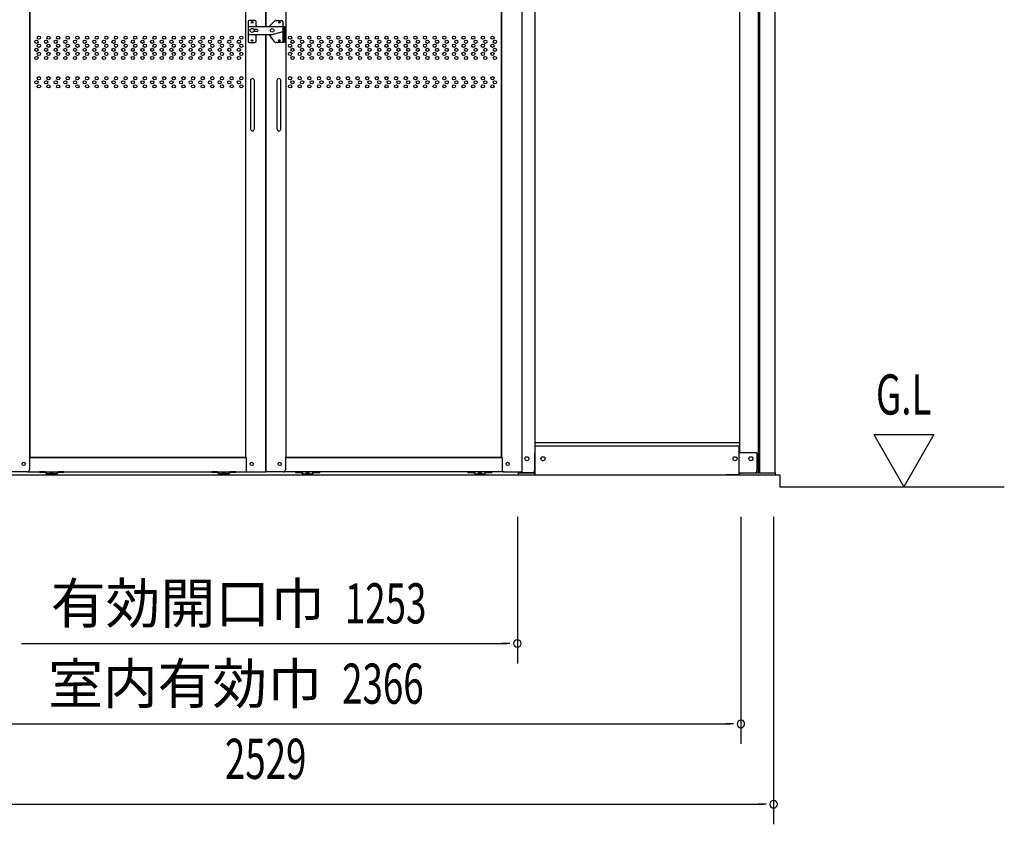
# Model space of a CAD drawing. Extents: x 543 to 20478, y 194 to 14052.
# Drawn here: x 2665 to 5116, y 10055 to 12058 of the extents above; entities that cross this region are included whole.
import ezdxf
from ezdxf.enums import TextEntityAlignment as Align

# ---------------------------------------------------------------- set-up
doc = ezdxf.new("R2010")
doc.units = 0
doc.header["$LTSCALE"] = 50
doc.header["$MEASUREMENT"] = 0
doc.linetypes.add('DASHED', pattern=[0.75, 0.5, -0.25])
for name, color, linetype in [('DPK-980026', 3, 'CONTINUOUS'), ('PUNCH-T25_ON', 7, 'CONTINUOUS'), ('SUNPOU', 4, 'CONTINUOUS'), ('アンカ_カバ_A', 4, 'CONTINUOUS'), ('ガイドロ_ラ_', 7, 'CONTINUOUS'), ('下レ_ル２５', 4, 'CONTINUOUS'), ('土台前', 6, 'CONTINUOUS'), ('布基礎', 2, 'CONTINUOUS'), ('扉下枠２５', 7, 'CONTINUOUS'), ('扉縦枠内', 7, 'CONTINUOUS'), ('扉縦枠外', 7, 'CONTINUOUS'), ('柱', 3, 'CONTINUOUS'), ('袖柱', 3, 'CONTINUOUS')]:
    doc.layers.add(name, color=color, linetype=linetype)
doc.styles.add('00', font='ROMANS', dxfattribs={"width": 0.666667, "bigfont": 'BIGFONT'})
doc.styles.add('01', font='ROMANS', dxfattribs={"height": 3, "bigfont": 'BIGFONT'})

msp = doc.modelspace()

# ---------------------------------------------------------------- linework, layer by layer
at = {"layer": 'DPK-980026'}
for p, q in [((3233.8, 12053.5), (3233.8, 12004.5)), ((3250.8, 12056.5), (3236.8, 12056.5)), ((3236.8, 12041.5), (3328.8, 12041.5)), ((3253.8, 12044.5), (3253.8, 12053.5)), ((3287.3, 12042.4), (3300.5, 12055.6)), ((3302.6, 12056.5), (3317.4, 12056.5)), ((3320.4, 12053.5), (3320.4, 12041.5)), ((3321.4, 12041.5), (3323.4, 12041.5)), ((3321.4, 12001.5), (3321.4, 12041.5)), ((3323.4, 12041.5), (3323.4, 12001.5)), ((3326.8, 12001.5), (3326.8, 12041.5)), ((3328.8, 12001.5), (3328.8, 12041.5)), ((3236.8, 12021.5), (3293.8, 12021.5)), ((3256.3, 12034), (3248.1, 12034)), ((3256.3, 12029), (3248.1, 12029)), ((3253.8, 12004.5), (3253.8, 12018.5)), ((3300.5, 12002.7), (3287, 12020.7)), ((3293.8, 12021.5), (3321.4, 12028.9)), ((3323.4, 12029.5), (3326.8, 12029.5)), ((3236.8, 12001.5), (3250.8, 12001.5)), ((3323.4, 12001.5), (3302.9, 12001.5)), ((3326.8, 12001.5), (3328.8, 12001.5)), ((3239.6, 11906.5), (3239.6, 11786.5)), ((3249.6, 11786.5), (3249.6, 11906.5)), ((3305.4, 11906.5), (3305.4, 11786.5)), ((3315.4, 11786.5), (3315.4, 11906.5))]:
    msp.add_line(p, q, dxfattribs=at)
for centre, radius in [((3243.8, 12031.5), 5), ((3243.8, 12051.5), 2), ((3293.8, 12031.5), 4.5), ((3311.4, 12051.5), 2), ((3243.4, 12006.5), 2), ((3311.4, 12006.5), 2)]:
    msp.add_circle(centre, radius, dxfattribs=at)
for centre, radius, start, end in [((3236.8, 12053.5), 3, 90, 180), ((3236.8, 12038.5), 3, 90, 180), ((3250.8, 12053.5), 3, 0, 90), ((3256.8, 12044.5), 3, 180, 270), ((3289.4, 12040.3), 3, 135, 155.5302), ((3302.6, 12053.5), 3, 90, 135), ((3317.4, 12053.5), 3, 0, 90), ((3236.8, 12024.5), 3, 180, 270), ((3256.8, 12018.5), 3, 90, 180), ((3256.3, 12031.5), 2.5, 270, 90), ((3289.4, 12022.5), 3, 199.4712, 216.8699), ((3236.8, 12004.5), 3, 180, 270), ((3250.8, 12004.5), 3, 270, 0), ((3302.9, 12004.5), 3, 216.8699, 270), ((3244.6, 11906.5), 5, 0, 180), ((3310.4, 11906.5), 5, 0, 180), ((3244.6, 11786.5), 5, 180, 0), ((3310.4, 11786.5), 5, 180, 0)]:
    msp.add_arc(centre, radius, start, end, dxfattribs=at)
at = {"layer": 'PUNCH-T25_ON'}
for p, q in [((2690.1, 10968.5), (2690.1, 12955.5)), ((3227.6, 12955.5), (3227.6, 10968.5)), ((3327.4, 12955.5), (3327.4, 12041.5)), ((3864.9, 10968.5), (3864.9, 12955.5)), ((3327.4, 12001.5), (3327.4, 10968.5)), ((3227.6, 10968.5), (2690.1, 10968.5)), ((3327.4, 10968.5), (3864.9, 10968.5))]:
    msp.add_line(p, q, dxfattribs=at)
for centre in [(2712.8, 12013.5), (2736.8, 12013.5), (2760.8, 12013.5), (2784.8, 12013.5), (2808.8, 12013.5), (2832.8, 12013.5), (2856.8, 12013.5), (2880.8, 12013.5), (2904.8, 12013.5), (2928.8, 12013.5), (2952.8, 12013.5), (2976.8, 12013.5), (3000.8, 12013.5), (3024.8, 12013.5), (3048.8, 12013.5), (3072.8, 12013.5), (3096.8, 12013.5), (3120.8, 12013.5), (3144.8, 12013.5), (3168.8, 12013.5), (3192.8, 12013.5), (3216.8, 12013.5), (3338.2, 12013.5), (3362.2, 12013.5), (3386.2, 12013.5), (3410.2, 12013.5), (3434.2, 12013.5), (3458.2, 12013.5), (3482.2, 12013.5), (3506.2, 12013.5), (3530.2, 12013.5), (3554.2, 12013.5), (3578.2, 12013.5), (3602.2, 12013.5), (3626.2, 12013.5), (3650.2, 12013.5), (3674.2, 12013.5), (3698.2, 12013.5), (3722.2, 12013.5), (3746.2, 12013.5), (3770.2, 12013.5), (3794.2, 12013.5), (3818.2, 12013.5), (3842.2, 12013.5), (2706.8, 12003.4), (2706.8, 11983.2), (2712.8, 11993.3), (2730.8, 12003.4), (2730.8, 11983.2), (2736.8, 11993.3), (2754.8, 12003.4), (2754.8, 11983.2), (2760.8, 11993.3), (2778.8, 12003.4), (2778.8, 11983.2), (2784.8, 11993.3), (2802.8, 12003.4), (2802.8, 11983.2), (2808.8, 11993.3), (2826.8, 12003.4), (2826.8, 11983.2), (2832.8, 11993.3), (2850.8, 12003.4), (2850.8, 11983.2), (2856.8, 11993.3), (2874.8, 12003.4), (2874.8, 11983.2), (2880.8, 11993.3), (2898.8, 12003.4), (2898.8, 11983.2), (2904.8, 11993.3), (2922.8, 12003.4), (2922.8, 11983.2), (2928.8, 11993.3), (2946.8, 12003.4), (2946.8, 11983.2), (2952.8, 11993.3), (2970.8, 12003.4), (2970.8, 11983.2), (2976.8, 11993.3), (2994.8, 12003.4), (2994.8, 11983.2), (3000.8, 11993.3), (3018.8, 12003.4), (3018.8, 11983.2), (3024.8, 11993.3), (3042.8, 12003.4), (3042.8, 11983.2), (3048.8, 11993.3), (3066.8, 12003.4), (3066.8, 11983.2), (3072.8, 11993.3), (3090.8, 12003.4), (3090.8, 11983.2), (3096.8, 11993.3), (3114.8, 12003.4), (3114.8, 11983.2), (3120.8, 11993.3), (3138.8, 12003.4), (3138.8, 11983.2), (3144.8, 11993.3), (3162.8, 12003.4), (3162.8, 11983.2), (3168.8, 11993.3), (3186.8, 12003.4), (3186.8, 11983.2), (3192.8, 11993.3), (3210.8, 12003.4), (3210.8, 11983.2), (3216.8, 11993.3), (3338.2, 11993.3), (3344.2, 12003.4), (3344.2, 11983.2), (3362.2, 11993.3), (3368.2, 12003.4), (3368.2, 11983.2), (3386.2, 11993.3), (3392.2, 12003.4), (3392.2, 11983.2), (3410.2, 11993.3), (3416.2, 12003.4), (3416.2, 11983.2), (3434.2, 11993.3), (3440.2, 12003.4), (3440.2, 11983.2), (3458.2, 11993.3), (3464.2, 12003.4), (3464.2, 11983.2), (3482.2, 11993.3), (3488.2, 12003.4), (3488.2, 11983.2), (3506.2, 11993.3), (3512.2, 12003.4), (3512.2, 11983.2), (3530.2, 11993.3), (3536.2, 12003.4), (3536.2, 11983.2), (3554.2, 11993.3), (3560.2, 12003.4), (3560.2, 11983.2), (3578.2, 11993.3), (3584.2, 12003.4), (3584.2, 11983.2), (3602.2, 11993.3), (3608.2, 12003.4), (3608.2, 11983.2), (3626.2, 11993.3), (3632.2, 12003.4), (3632.2, 11983.2), (3650.2, 11993.3), (3656.2, 12003.4), (3656.2, 11983.2), (3674.2, 11993.3), (3680.2, 12003.4), (3680.2, 11983.2), (3698.2, 11993.3), (3704.2, 12003.4), (3704.2, 11983.2), (3722.2, 11993.3), (3728.2, 12003.4), (3728.2, 11983.2), (3746.2, 11993.3), (3752.2, 12003.4), (3752.2, 11983.2), (3770.2, 11993.3), (3776.2, 12003.4), (3776.2, 11983.2), (3794.2, 11993.3), (3800.2, 12003.4), (3800.2, 11983.2), (3818.2, 11993.3), (3824.2, 12003.4), (3824.2, 11983.2), (3842.2, 11993.3), (3848.2, 12003.4), (3848.2, 11983.2), (2706.8, 11963), (2712.8, 11973.1), (2730.8, 11963), (2736.8, 11973.1), (2754.8, 11963), (2760.8, 11973.1), (2778.8, 11963), (2784.8, 11973.1), (2802.8, 11963), (2808.8, 11973.1), (2826.8, 11963), (2832.8, 11973.1), (2850.8, 11963), (2856.8, 11973.1), (2874.8, 11963), (2880.8, 11973.1), (2898.8, 11963), (2904.8, 11973.1), (2922.8, 11963), (2928.8, 11973.1), (2946.8, 11963), (2952.8, 11973.1), (2970.8, 11963), (2976.8, 11973.1), (2994.8, 11963), (3000.8, 11973.1), (3018.8, 11963), (3024.8, 11973.1), (3042.8, 11963), (3048.8, 11973.1), (3066.8, 11963), (3072.8, 11973.1), (3090.8, 11963), (3096.8, 11973.1), (3114.8, 11963), (3120.8, 11973.1), (3138.8, 11963), (3144.8, 11973.1), (3162.8, 11963), (3168.8, 11973.1), (3186.8, 11963), (3192.8, 11973.1), (3210.8, 11963), (3216.8, 11973.1), (3338.2, 11973.1), (3344.2, 11963), (3362.2, 11973.1), (3368.2, 11963), (3386.2, 11973.1), (3392.2, 11963), (3410.2, 11973.1), (3416.2, 11963), (3434.2, 11973.1), (3440.2, 11963), (3458.2, 11973.1), (3464.2, 11963), (3482.2, 11973.1), (3488.2, 11963), (3506.2, 11973.1), (3512.2, 11963), (3530.2, 11973.1), (3536.2, 11963), (3554.2, 11973.1), (3560.2, 11963), (3578.2, 11973.1), (3584.2, 11963), (3602.2, 11973.1), (3608.2, 11963), (3626.2, 11973.1), (3632.2, 11963), (3650.2, 11973.1), (3656.2, 11963), (3674.2, 11973.1), (3680.2, 11963), (3698.2, 11973.1), (3704.2, 11963), (3722.2, 11973.1), (3728.2, 11963), (3746.2, 11973.1), (3752.2, 11963), (3770.2, 11973.1), (3776.2, 11963), (3794.2, 11973.1), (3800.2, 11963), (3818.2, 11973.1), (3824.2, 11963), (3842.2, 11973.1), (3848.2, 11963), (2712.8, 11912.5), (2736.8, 11912.5), (2760.8, 11912.5), (2784.8, 11912.5), (2808.8, 11912.5), (2832.8, 11912.5), (2856.8, 11912.5), (2880.8, 11912.5), (2904.8, 11912.5), (2928.8, 11912.5), (2952.8, 11912.5), (2976.8, 11912.5), (3000.8, 11912.5), (3024.8, 11912.5), (3048.8, 11912.5), (3072.8, 11912.5), (3096.8, 11912.5), (3120.8, 11912.5), (3144.8, 11912.5), (3168.8, 11912.5), (3192.8, 11912.5), (3216.8, 11912.5), (3338.2, 11912.5), (3362.2, 11912.5), (3386.2, 11912.5), (3410.2, 11912.5), (3434.2, 11912.5), (3458.2, 11912.5), (3482.2, 11912.5), (3506.2, 11912.5), (3530.2, 11912.5), (3554.2, 11912.5), (3578.2, 11912.5), (3602.2, 11912.5), (3626.2, 11912.5), (3650.2, 11912.5), (3674.2, 11912.5), (3698.2, 11912.5), (3722.2, 11912.5), (3746.2, 11912.5), (3770.2, 11912.5), (3794.2, 11912.5), (3818.2, 11912.5), (3842.2, 11912.5), (2706.8, 11902.4), (2712.8, 11892.3), (2730.8, 11902.4), (2736.8, 11892.3), (2754.8, 11902.4), (2760.8, 11892.3), (2778.8, 11902.4), (2784.8, 11892.3), (2802.8, 11902.4), (2808.8, 11892.3), (2826.8, 11902.4), (2832.8, 11892.3), (2850.8, 11902.4), (2856.8, 11892.3), (2874.8, 11902.4), (2880.8, 11892.3), (2898.8, 11902.4), (2904.8, 11892.3), (2922.8, 11902.4), (2928.8, 11892.3), (2946.8, 11902.4), (2952.8, 11892.3), (2970.8, 11902.4), (2976.8, 11892.3), (2994.8, 11902.4), (3000.8, 11892.3), (3018.8, 11902.4), (3024.8, 11892.3), (3042.8, 11902.4), (3048.8, 11892.3), (3066.8, 11902.4), (3072.8, 11892.3), (3090.8, 11902.4), (3096.8, 11892.3), (3114.8, 11902.4), (3120.8, 11892.3), (3138.8, 11902.4), (3144.8, 11892.3), (3162.8, 11902.4), (3168.8, 11892.3), (3186.8, 11902.4), (3192.8, 11892.3), (3210.8, 11902.4), (3216.8, 11892.3), (3338.2, 11892.3), (3344.2, 11902.4), (3362.2, 11892.3), (3368.2, 11902.4), (3386.2, 11892.3), (3392.2, 11902.4), (3410.2, 11892.3), (3416.2, 11902.4), (3434.2, 11892.3), (3440.2, 11902.4), (3458.2, 11892.3), (3464.2, 11902.4), (3482.2, 11892.3), (3488.2, 11902.4), (3506.2, 11892.3), (3512.2, 11902.4), (3530.2, 11892.3), (3536.2, 11902.4), (3554.2, 11892.3), (3560.2, 11902.4), (3578.2, 11892.3), (3584.2, 11902.4), (3602.2, 11892.3), (3608.2, 11902.4), (3626.2, 11892.3), (3632.2, 11902.4), (3650.2, 11892.3), (3656.2, 11902.4), (3674.2, 11892.3), (3680.2, 11902.4), (3698.2, 11892.3), (3704.2, 11902.4), (3722.2, 11892.3), (3728.2, 11902.4), (3746.2, 11892.3), (3752.2, 11902.4), (3770.2, 11892.3), (3776.2, 11902.4), (3794.2, 11892.3), (3800.2, 11902.4), (3818.2, 11892.3), (3824.2, 11902.4), (3842.2, 11892.3), (3848.2, 11902.4)]:
    msp.add_circle(centre, 4, dxfattribs=at)
at = {"layer": 'SUNPOU'}
for p, q in [((4791.3, 11025.4), (4866.3, 10895.5)), ((4791.3, 11025.4), (4941.3, 11025.4)), ((4941.3, 11025.4), (4866.3, 10895.5)), ((4557.5, 10895.5), (5116.3, 10895.5)), ((3904, 10820.5), (3904, 10455.5)), ((4460.5, 10820.5), (4460.5, 10255.5)), ((4542, 10820.5), (4542, 10055.5)), ((2669.8, 10505.5), (2688.5, 10505.5)), ((2676, 10505.5), (3879, 10505.5)), ((3885.3, 10505.5), (3866.5, 10505.5)), ((2119.5, 10305.5), (4435.5, 10305.5)), ((4441.8, 10305.5), (4423, 10305.5)), ((2038, 10105.5), (4517, 10105.5)), ((4523.2, 10105.5), (4504.5, 10105.5))]:
    msp.add_line(p, q, dxfattribs=at)
for centre, radius, start, end in [((3904, 10505.5), 9.38, 0, 180), ((3904, 10505.5), 9.38, 180, 0), ((4460.5, 10305.5), 9.38, 0, 180), ((4460.5, 10305.5), 9.37, 180, 0), ((4542, 10105.5), 9.37, 0, 180), ((4542, 10105.5), 9.38, 180, 0)]:
    msp.add_arc(centre, radius, start, end, dxfattribs=at)
at = {"layer": 'アンカ_カバ_A'}
for p, q in [((3906.8, 10930.5), (3947.8, 10930.5)), ((3906.8, 10925.5), (3906.8, 10930.5)), ((3906.8, 10925.5), (3947.8, 10925.5)), ((3947.8, 10925.5), (3947.8, 10930.5)), ((4456.5, 10925.5), (4546.3, 10925.5)), ((4456.9, 10925.5), (4456.9, 10926.5)), ((4546.3, 10930.5), (4544.9, 10930.5)), ((4546.3, 10925.5), (4546.3, 10930.5))]:
    msp.add_line(p, q, dxfattribs=at)
at = {"layer": 'ガイドロ_ラ_'}
for p, q in [((2728.3, 10932.5), (2714.6, 10932.5)), ((2714.6, 10932.5), (2714.6, 10930.9)), ((2728.1, 10930.9), (2714.6, 10930.9)), ((2729.5, 10930.3), (2733, 10926.8)), ((2730.5, 10931.6), (2734, 10928.1)), ((2753.9, 10925.9), (2735.3, 10925.9)), ((2753.8, 10927.5), (2735.4, 10927.5)), ((2740.5, 10930), (2740.5, 10928)), ((2748.7, 10930), (2740.5, 10930)), ((2748.7, 10928), (2740.5, 10928)), ((2748.7, 10930), (2748.7, 10928)), ((2755.2, 10928.1), (2758.7, 10931.6)), ((2756.2, 10926.8), (2759.7, 10930.3)), ((2774.6, 10932.5), (2760.9, 10932.5)), ((2774.6, 10930.9), (2761.1, 10930.9)), ((2774.6, 10932.5), (2774.6, 10930.9)), ((3156.8, 10932.5), (3143.1, 10932.5)), ((3143.1, 10932.5), (3143.1, 10930.9)), ((3156.6, 10930.9), (3143.1, 10930.9)), ((3158, 10930.3), (3161.5, 10926.8)), ((3159, 10931.6), (3162.5, 10928.1)), ((3182.4, 10925.9), (3163.8, 10925.9)), ((3182.3, 10927.5), (3163.9, 10927.5)), ((3169, 10930), (3169, 10928)), ((3177.2, 10930), (3169, 10930)), ((3177.2, 10928), (3169, 10928)), ((3177.2, 10930), (3177.2, 10928)), ((3183.7, 10928.1), (3187.2, 10931.6)), ((3184.7, 10926.8), (3188.2, 10930.3)), ((3203.1, 10932.5), (3189.4, 10932.5)), ((3203.1, 10930.9), (3189.6, 10930.9)), ((3203.1, 10932.5), (3203.1, 10930.9)), ((3351.9, 10932.5), (3365.6, 10932.5)), ((3351.9, 10932.5), (3351.9, 10930.9)), ((3351.9, 10930.9), (3365.4, 10930.9)), ((3370.3, 10926.8), (3366.8, 10930.3)), ((3371.3, 10928.1), (3367.8, 10931.6)), ((3372.6, 10925.9), (3391.2, 10925.9)), ((3372.7, 10927.5), (3391.1, 10927.5)), ((3377.8, 10930), (3386, 10930)), ((3377.8, 10930), (3377.8, 10928)), ((3377.8, 10928), (3386, 10928)), ((3386, 10930), (3386, 10928)), ((3396, 10931.6), (3392.5, 10928.1)), ((3397, 10930.3), (3393.5, 10926.8)), ((3398.2, 10932.5), (3411.9, 10932.5)), ((3398.4, 10930.9), (3411.9, 10930.9)), ((3411.9, 10932.5), (3411.9, 10930.9)), ((3780.4, 10932.5), (3794.1, 10932.5)), ((3780.4, 10932.5), (3780.4, 10930.9)), ((3780.4, 10930.9), (3793.9, 10930.9)), ((3798.8, 10926.8), (3795.3, 10930.3)), ((3799.8, 10928.1), (3796.3, 10931.6)), ((3801.1, 10925.9), (3819.7, 10925.9)), ((3801.2, 10927.5), (3819.6, 10927.5)), ((3806.3, 10930), (3806.3, 10928)), ((3806.3, 10930), (3814.5, 10930)), ((3806.3, 10928), (3814.5, 10928)), ((3814.5, 10930), (3814.5, 10928)), ((3824.5, 10931.6), (3821, 10928.1)), ((3825.5, 10930.3), (3822, 10926.8)), ((3826.7, 10932.5), (3840.4, 10932.5)), ((3826.9, 10930.9), (3840.4, 10930.9)), ((3840.4, 10932.5), (3840.4, 10930.9))]:
    msp.add_line(p, q, dxfattribs=at)
at = {"layer": 'ガイドロ_ラ_', "linetype": 'DASHED'}
for p, q in [((2741.5, 10928), (2741.5, 10925.5)), ((2747.7, 10928), (2747.7, 10925.5)), ((3170, 10928), (3170, 10925.5)), ((3176.2, 10928), (3176.2, 10925.5)), ((3378.8, 10928), (3378.8, 10925.5)), ((3385, 10928), (3385, 10925.5)), ((3807.3, 10928), (3807.3, 10925.5)), ((3813.5, 10928), (3813.5, 10925.5))]:
    msp.add_line(p, q, dxfattribs=at)
at = {"layer": 'ガイドロ_ラ_'}
for centre, radius, start, end in [((2728.1, 10928.9), 2, 45, 90), ((2728.3, 10929.3), 3.2, 45, 90), ((2735.3, 10929.1), 3.2, 225, 270), ((2735.4, 10929.5), 2, 225, 270), ((2753.8, 10929.5), 2, 270, 315), ((2753.9, 10929.1), 3.2, 270, 315), ((2760.9, 10929.3), 3.2, 90, 135), ((2761.1, 10928.9), 2, 90, 135), ((3156.6, 10928.9), 2, 45, 90), ((3156.8, 10929.3), 3.2, 45, 90), ((3163.8, 10929.1), 3.2, 225, 270), ((3163.9, 10929.5), 2, 225, 270), ((3182.3, 10929.5), 2, 270, 315), ((3182.4, 10929.1), 3.2, 270, 315), ((3189.4, 10929.3), 3.2, 90, 135), ((3189.6, 10928.9), 2, 90, 135), ((3365.4, 10928.9), 2, 45, 90), ((3365.6, 10929.3), 3.2, 45, 90), ((3372.6, 10929.1), 3.2, 225, 270), ((3372.7, 10929.5), 2, 225, 270), ((3391.1, 10929.5), 2, 270, 315), ((3391.2, 10929.1), 3.2, 270, 315), ((3398.2, 10929.3), 3.2, 90, 135), ((3398.4, 10928.9), 2, 90, 135), ((3793.9, 10928.9), 2, 45, 90), ((3794.1, 10929.3), 3.2, 45, 90), ((3801.1, 10929.1), 3.2, 225, 270), ((3801.2, 10929.5), 2, 225, 270), ((3819.6, 10929.5), 2, 270, 315), ((3819.7, 10929.1), 3.2, 270, 315), ((3826.7, 10929.3), 3.2, 90, 135), ((3826.9, 10928.9), 2, 90, 135)]:
    msp.add_arc(centre, radius, start, end, dxfattribs=at)
at = {"layer": '下レ_ル２５'}
for p, q in [((3948.5, 10997.5), (4456.5, 10997.5)), ((3948.5, 10925.5), (3948.5, 10997.5)), ((4456.5, 10925.5), (4456.5, 10997.5)), ((2098.5, 10925.5), (4456.5, 10925.5))]:
    msp.add_line(p, q, dxfattribs=at)
for centre in [(3968, 10965.5), (4446, 10965.5)]:
    msp.add_circle(centre, 5, dxfattribs=at)
at = {"layer": '土台前'}
for p, q in [((3947.8, 11005.5), (4456.9, 11005.5)), ((4500.5, 10980.5), (4456.5, 10980.5)), ((4500.5, 10980.5), (4500.5, 10935.5)), ((3947.8, 10930.5), (3947.8, 10926.5)), ((3948.5, 10926.5), (3947.8, 10926.5)), ((4423.5, 10926.5), (4457, 10926.5)), ((4423.5, 10926.5), (4423.5, 10925.5)), ((4457, 10930.5), (4457, 10926.5)), ((4457, 10930.5), (4495.5, 10930.5))]:
    msp.add_line(p, q, dxfattribs=at)
for centre in [(3927.8, 10965.5), (3967.8, 10965.5), (4446, 10965.5), (4485.5, 10965.5)]:
    msp.add_circle(centre, 5, dxfattribs=at)
msp.add_arc((4495.5, 10935.5), 5, 270, 0, dxfattribs=at)
at = {"layer": '布基礎'}
for p, q in [((1997.5, 10925.5), (4557.5, 10925.5)), ((4557.5, 10925.5), (4557.5, 10895.5))]:
    msp.add_line(p, q, dxfattribs=at)
at = {"layer": '扉下枠２５'}
for p, q in [((2689.1, 10968.5), (3228.6, 10968.5)), ((3865.9, 10968.5), (3326.4, 10968.5)), ((2684.1, 10932.5), (3233.6, 10932.5)), ((3870.9, 10932.5), (3321.4, 10932.5))]:
    msp.add_line(p, q, dxfattribs=at)
at = {"layer": '扉縦枠内'}
for p, q in [((3227.6, 12957), (3227.6, 10969)), ((3277.4, 12955.5), (3277.4, 12041.5)), ((3277.6, 12955.5), (3277.6, 12041.5)), ((3327.4, 12957), (3327.4, 12041.5)), ((3277.4, 12021.5), (3277.4, 10932.5)), ((3277.6, 12021.5), (3277.6, 10932.5)), ((3327.4, 12001.5), (3327.4, 10969)), ((3228.6, 10969), (3228.6, 10937.5)), ((3326.4, 10969), (3326.4, 10937.5)), ((3233.6, 10932.5), (3277.6, 10932.5)), ((3321.4, 10932.5), (3277.4, 10932.5))]:
    msp.add_line(p, q, dxfattribs=at)
at = {"layer": '扉縦枠内', "linetype": 'DASHED'}
for p, q in [((3227.6, 10969), (3228.6, 10969)), ((3327.4, 10969), (3326.4, 10969))]:
    msp.add_line(p, q, dxfattribs=at)
at = {"layer": '扉縦枠内'}
for centre, radius in [((3243.8, 12051.5), 1.7), ((3311.4, 12051.5), 1.7), ((3243.8, 12006.5), 1.7), ((3311.4, 12006.5), 1.7), ((3242.6, 10952.5), 4), ((3312.4, 10952.5), 4)]:
    msp.add_circle(centre, radius, dxfattribs=at)
for centre, start, end in [((3233.6, 10937.5), 180, 270), ((3321.4, 10937.5), 270, 360)]:
    msp.add_arc(centre, 5, start, end, dxfattribs=at)
at = {"layer": '扉縦枠外'}
for p, q in [((2690.1, 12957), (2690.1, 10969)), ((3864.9, 12957), (3864.9, 10969)), ((3914.9, 12955.5), (3914.9, 10932.5)), ((2689.1, 10969), (2689.1, 10937.5)), ((3865.9, 10969), (3865.9, 10937.5)), ((2684.1, 10932.5), (2640.1, 10932.5)), ((3870.9, 10932.5), (3914.9, 10932.5))]:
    msp.add_line(p, q, dxfattribs=at)
at = {"layer": '扉縦枠外', "linetype": 'DASHED'}
for p, q in [((2690.1, 10969), (2689.1, 10969)), ((3864.9, 10969), (3865.9, 10969))]:
    msp.add_line(p, q, dxfattribs=at)
at = {"layer": '扉縦枠外'}
for centre in [(2675.1, 10952.5), (3879.9, 10952.5)]:
    msp.add_circle(centre, 4, dxfattribs=at)
for centre, start, end in [((2684.1, 10937.5), 270, 360), ((3870.9, 10937.5), 180, 270)]:
    msp.add_arc(centre, 5, start, end, dxfattribs=at)
at = {"layer": '柱'}
for p, q in [((4544.9, 13004.1), (4544.9, 10930.5)), ((4503.9, 12955.5), (4503.9, 10930.5)), ((4506.9, 12955.5), (4506.9, 10930.5)), ((4456.9, 12927.1), (4456.9, 10980.5)), ((4456.9, 10980.5), (4458.5, 10980.5)), ((4463.5, 10930.5), (4544.9, 10930.5))]:
    msp.add_line(p, q, dxfattribs=at)
msp.add_circle((4485.4, 10965.5), 5, dxfattribs=at)
at = {"layer": '袖柱'}
for p, q in [((3947.8, 12927.1), (3947.8, 10980.5)), ((3947.8, 10980.5), (3946.6, 10980.5)), ((3946.6, 10980.5), (3946.6, 10935.5)), ((3907.8, 10932.5), (3907.8, 10930.5)), ((3941.6, 10930.5), (3907.8, 10930.5)), ((3910.2, 10932.5), (3910.2, 10930.5))]:
    msp.add_line(p, q, dxfattribs=at)
msp.add_circle((3927.8, 10965.5), 5, dxfattribs=at)
msp.add_arc((3941.6, 10935.5), 5, 270, 0, dxfattribs=at)

# ---------------------------------------------------------------- texts
at = {"layer": 'SUNPOU', "style": '00', "width": 0.67}
for s, p in [('G.L', (4796.9, 11075.4)), ('1253', (3474.7, 10555.5)), ('2366', (3467.8, 10355.6))]:
    msp.add_text(s, height=100, dxfattribs=at).set_placement(p)
at = {"layer": 'SUNPOU', "style": '01'}
for s, p in [('有効開口巾', (3424.7, 10555.5)), ('室内有効巾', (3417.8, 10355.6))]:
    msp.add_text(s, height=100, dxfattribs=at).set_placement(p, align=Align.RIGHT)
at = {"layer": 'SUNPOU', "style": '00', "width": 0.67}
msp.add_text('2529', height=100, dxfattribs=at).set_placement((3277.5, 10205.5), align=Align.MIDDLE)

doc.saveas('drawing.dxf')
